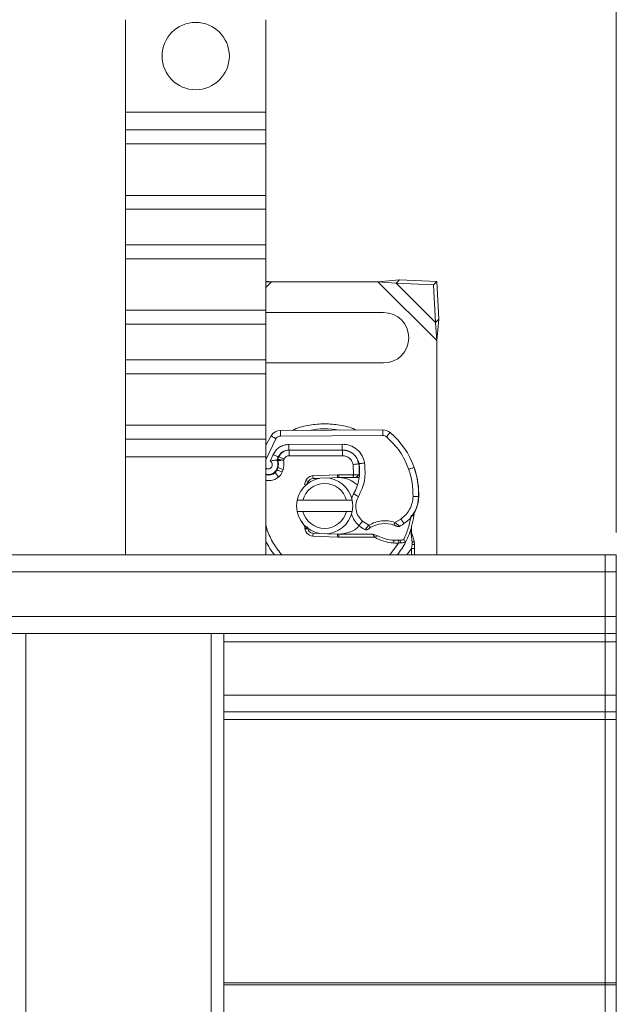
# Model space of a CAD drawing. Units: inches. Extents: x 0.98 to 7.58, y 0.79 to 10.26.
# Drawn here: x 5.19 to 5.79, y 7.45 to 8.44 of the extents above; entities that cross this region are included whole.
import ezdxf

# ---------------------------------------------------------------- set-up
doc = ezdxf.new("R2010")
doc.units = ezdxf.units.IN
doc.header["$MEASUREMENT"] = 0
doc.styles.add('SLDTEXTSTYLE0', font='TXT', dxfattribs={"width": 0.605})
doc.dimstyles.new('SLDDIMSTYLE0', dxfattribs={"dimtxt": 0.080892, "dimasz": 0.13, "dimexe": 0, "dimexo": 0.0625, "dimgap": 0.020223, "dimtad": 1, "dimlfac": 7, "dimrnd": 1e-09, "dimzin": 12, "dimdsep": 46, "dimtxsty": 'SLDTEXTSTYLE0', "dimsah": 1, "dimcen": 0.09, "dimadec": 0, "dimazin": 3, "dimtfac": 1, "dimtofl": 0, "dimtmove": 0, "dimatfit": 3, "dimfxl": 0, "dimfrac": 2, "dimtolj": 1, "dimtzin": 12, "dimarcsym": 0})

# ---------------------------------------------------------------- blocks, each defined once
blk = doc.blocks.new('_D_7')
at = {"color": 7, "linetype": 'Continuous', "lineweight": 0}
for p, q in [((4.23124, 9.41664), (4.21273, 9.41664)), ((4.21273, 9.41664), (4.21273, 9.29241)), ((4.64791, 9.41664), (4.66643, 9.41664)), ((4.66643, 9.41664), (4.66643, 9.29241)), ((2.88985, 8.90831), (2.88985, 9.31326)), ((5.78636, 7.92687), (5.78636, 9.31326)), ((4.21273, 9.29241), (4.23124, 9.29241)), ((4.66643, 9.29241), (4.64791, 9.29241)), ((2.88985, 9.27389), (5.78636, 9.27389))]:
    blk.add_line(p, q, dxfattribs=at)
for points in [[(2.88985, 9.27389), (3.01985, 9.25389), (3.01985, 9.29389)], [(5.78636, 9.27389), (5.65636, 9.29389), (5.65636, 9.25389)]]:
    blk.add_solid(points, dxfattribs=at)
at = {"color": 7, "linetype": 'Continuous', "lineweight": 0, "char_height": 0.083333, "attachment_point": 1, "style": 'SLDTEXTSTYLE0'}
for s, insert in [('20.28in', (3.83464, 9.39983)), ('515mm', (4.25439, 9.39983))]:
    blk.add_mtext(s, dxfattribs=dict(at, insert=insert))

msp = doc.modelspace()

# ---------------------------------------------------------------- linework, layer by layer
at = {"color": 7, "linetype": 'Continuous', "lineweight": 15}
for p, q in [((5.29423, 8.34869), (5.29423, 8.44142)), ((5.43484, 8.34869), (5.43484, 8.44142)), ((5.29423, 8.34869), (5.43484, 8.34869)), ((5.29423, 8.3308), (5.29423, 8.34869)), ((5.43484, 8.3308), (5.43484, 8.34869)), ((5.43484, 8.3308), (5.29423, 8.3308)), ((5.29423, 8.31688), (5.29423, 8.3308)), ((5.43484, 8.31688), (5.43484, 8.3308)), ((5.29423, 8.31688), (5.43484, 8.31688)), ((5.29423, 8.26518), (5.29423, 8.31688)), ((5.43484, 8.26518), (5.43484, 8.31688)), ((5.29423, 8.26518), (5.43484, 8.26518)), ((5.29423, 8.25126), (5.29423, 8.26518)), ((5.43484, 8.25126), (5.43484, 8.26518)), ((5.29423, 8.25126), (5.43484, 8.25126)), ((5.29423, 8.21546), (5.29423, 8.25126)), ((5.43484, 8.21546), (5.43484, 8.25126)), ((5.43484, 8.21546), (5.29423, 8.21546)), ((5.29423, 8.20154), (5.29423, 8.21546)), ((5.43484, 8.20154), (5.43484, 8.21546)), ((5.29423, 8.20154), (5.43484, 8.20154)), ((5.29423, 8.14984), (5.29423, 8.20154)), ((5.43484, 8.14984), (5.43484, 8.20154)), ((5.5689, 8.18045), (5.54726, 8.17856)), ((5.5689, 8.18045), (5.56554, 8.17709)), ((5.60643, 8.1786), (5.5689, 8.18045)), ((5.44053, 8.17856), (5.43484, 8.17905)), ((5.43484, 8.1781), (5.44053, 8.17856)), ((5.44053, 8.17856), (5.54726, 8.17856)), ((5.54726, 8.17856), (5.56554, 8.17709)), ((5.54726, 8.17856), (5.60638, 8.11944)), ((5.56554, 8.17709), (5.60307, 8.17524)), ((5.56554, 8.17709), (5.60491, 8.13772)), ((5.60643, 8.1786), (5.60307, 8.17524)), ((5.60307, 8.17524), (5.60491, 8.13772)), ((5.60827, 8.14108), (5.60643, 8.1786)), ((5.29423, 8.14984), (5.43484, 8.14984)), ((5.29423, 8.13592), (5.29423, 8.14984)), ((5.43484, 8.13592), (5.43484, 8.14984)), ((5.55295, 8.14762), (5.43484, 8.14762)), ((5.60491, 8.13772), (5.60827, 8.14108)), ((5.60638, 8.11944), (5.60827, 8.14108)), ((5.29423, 8.13592), (5.43484, 8.13592)), ((5.29423, 8.10013), (5.29423, 8.13592)), ((5.43484, 8.10013), (5.43484, 8.13592)), ((5.60491, 8.13772), (5.60638, 8.11944)), ((5.60638, 8.11944), (5.60638, 7.90437)), ((5.43484, 8.10013), (5.29423, 8.10013)), ((5.29423, 8.08621), (5.29423, 8.10013)), ((5.43484, 8.08621), (5.43484, 8.10013)), ((5.43484, 8.09701), (5.55295, 8.09701)), ((5.29423, 8.08621), (5.43484, 8.08621)), ((5.29423, 8.03451), (5.29423, 8.08621)), ((5.43484, 8.03451), (5.43484, 8.08621)), ((5.29423, 8.03451), (5.43484, 8.03451)), ((5.29423, 8.02059), (5.29423, 8.03451)), ((5.43484, 8.02059), (5.43484, 8.03451)), ((5.4497, 8.02926), (5.5522, 8.02979)), ((5.44973, 8.02364), (5.55223, 8.02416)), ((5.29423, 8.02059), (5.43484, 8.02059)), ((5.29423, 8.0027), (5.29423, 8.02059)), ((5.43484, 8.0027), (5.43484, 8.02059)), ((5.51158, 8.01552), (5.45794, 8.01524)), ((5.43484, 8.0027), (5.29423, 8.0027)), ((5.29423, 7.90437), (5.29423, 8.0027)), ((5.43484, 7.90437), (5.43484, 8.0027)), ((5.44219, 8.0051), (5.43937, 7.99847)), ((5.44801, 8.00293), (5.44686, 8.00038)), ((5.51161, 8.00989), (5.45797, 8.00962)), ((5.45826, 8.00955), (5.45826, 8.00392)), ((5.51189, 8.00955), (5.45826, 8.00955)), ((5.45826, 8.00392), (5.51189, 8.00392)), ((5.51189, 8.00955), (5.51189, 8.00392)), ((5.51189, 8.00955), (5.51509, 8.00955)), ((5.44601, 7.98951), (5.44688, 7.99207)), ((5.45259, 7.99941), (5.45313, 8.00061)), ((5.52244, 7.99498), (5.52277, 7.9848)), ((5.58337, 7.99281), (5.58456, 7.98959)), ((5.45134, 7.9877), (5.45221, 7.99026)), ((5.50671, 7.98478), (5.48211, 7.98379)), ((5.48211, 7.98379), (5.48222, 7.98098)), ((5.50796, 7.9848), (5.50671, 7.98478)), ((5.50682, 7.98197), (5.50671, 7.98478)), ((5.52238, 7.9848), (5.50796, 7.9848)), ((5.50796, 7.9848), (5.50796, 7.98199)), ((5.52277, 7.9848), (5.52238, 7.9848)), ((5.52238, 7.98199), (5.52238, 7.9848)), ((5.52258, 7.98199), (5.52277, 7.9848)), ((5.52527, 7.98199), (5.52841, 7.98478)), ((5.47745, 7.97794), (5.47495, 7.97922)), ((5.48222, 7.98098), (5.48882, 7.98125)), ((5.49675, 7.98156), (5.50682, 7.98197)), ((5.50796, 7.98199), (5.52238, 7.98199)), ((5.52238, 7.98199), (5.52258, 7.98199)), ((5.52852, 7.98199), (5.52527, 7.98199)), ((5.46634, 7.95921), (5.47211, 7.95921)), ((5.47211, 7.95921), (5.51568, 7.95921)), ((5.51568, 7.95921), (5.52145, 7.95921)), ((5.47211, 7.94796), (5.46634, 7.94796)), ((5.51568, 7.94796), (5.47211, 7.94796)), ((5.52145, 7.94796), (5.51568, 7.94796)), ((5.47133, 7.93745), (5.47408, 7.93288)), ((5.47408, 7.93288), (5.47465, 7.93082)), ((5.53833, 7.93428), (5.53193, 7.93817)), ((5.57024, 7.94045), (5.56432, 7.93703)), ((5.58112, 7.9329), (5.5805, 7.92552)), ((5.58112, 7.93136), (5.58112, 7.9329)), ((5.47546, 7.93016), (5.47465, 7.93082)), ((5.47686, 7.93245), (5.47546, 7.93016)), ((5.48222, 7.92619), (5.48211, 7.92338)), ((5.48211, 7.92338), (5.50671, 7.9224)), ((5.48882, 7.92593), (5.48222, 7.92619)), ((5.50682, 7.92521), (5.49675, 7.92561)), ((5.50671, 7.9224), (5.50682, 7.92521)), ((5.50796, 7.92518), (5.50796, 7.92237)), ((5.54208, 7.92518), (5.50796, 7.92518)), ((5.54404, 7.92237), (5.54208, 7.92518)), ((5.54727, 7.92369), (5.54208, 7.92518)), ((5.54404, 7.92237), (5.54727, 7.92369)), ((5.5805, 7.92552), (5.58153, 7.91701)), ((5.58111, 7.92703), (5.58111, 7.92925)), ((5.50796, 7.92237), (5.54404, 7.92237)), ((5.5681, 7.91641), (5.55902, 7.90416)), ((5.56313, 7.9164), (5.56321, 7.91922)), ((5.56802, 7.91922), (5.5681, 7.91641)), ((5.56985, 7.91648), (5.5681, 7.91641)), ((5.56985, 7.91648), (5.56971, 7.91928)), ((5.5735, 7.91955), (5.57505, 7.91734)), ((5.58154, 7.91494), (5.58107, 7.91075)), ((5.58154, 7.91494), (5.58153, 7.91701)), ((5.5835, 7.91809), (5.58388, 7.91518)), ((5.58388, 7.91518), (5.58388, 7.91075)), ((3.75036, 7.90437), (5.77511, 7.90437)), ((5.58388, 7.91075), (5.58388, 7.90437)), ((5.77511, 7.90437), (5.78636, 7.90437)), ((5.77511, 7.8875), (5.77511, 7.90437)), ((5.78636, 7.90437), (5.78636, 7.8875)), ((3.73349, 7.8875), (5.77511, 7.8875)), ((5.78636, 7.8875), (5.77511, 7.8875)), ((5.77511, 7.8875), (5.77511, 7.84251)), ((5.78636, 7.8875), (5.78636, 7.84251)), ((3.6885, 7.84251), (5.77511, 7.84251)), ((5.77511, 7.84251), (5.78636, 7.84251)), ((5.77511, 7.82563), (5.77511, 7.84251)), ((5.78636, 7.84251), (5.78636, 7.82563)), ((3.67162, 7.82563), (5.77511, 7.82563)), ((5.19433, 7.1226), (5.19433, 7.82563)), ((5.38008, 7.1226), (5.38008, 7.82563)), ((5.39266, 7.1226), (5.39266, 7.82563)), ((5.78636, 7.82563), (5.77511, 7.82563)), ((5.77511, 7.8172), (5.77511, 7.82563)), ((5.78636, 7.82563), (5.78636, 7.8172)), ((5.78636, 7.8172), (5.77511, 7.8172)), ((5.77511, 7.76377), (5.77511, 7.8172)), ((5.78636, 7.76377), (5.78636, 7.8172)), ((5.77511, 7.76377), (5.78636, 7.76377)), ((5.77511, 7.74689), (5.77511, 7.76377)), ((5.78636, 7.76377), (5.78636, 7.74689)), ((5.39266, 7.74689), (5.77511, 7.74689)), ((5.78636, 7.74689), (5.77511, 7.74689)), ((5.77511, 7.73934), (5.77511, 7.74689)), ((5.78636, 7.74689), (5.78636, 7.73934)), ((5.78636, 7.73934), (5.77511, 7.73934)), ((5.77511, 7.475), (5.77511, 7.73934)), ((5.78636, 7.475), (5.78636, 7.73934)), ((5.77511, 7.475), (5.78636, 7.475)), ((5.77511, 7.47323), (5.77511, 7.475)), ((5.78636, 7.47323), (5.77511, 7.47323)), ((5.77511, 7.20889), (5.77511, 7.47323)), ((5.78636, 7.475), (5.78636, 7.47323)), ((5.78636, 7.20889), (5.78636, 7.47323))]:
    msp.add_line(p, q, dxfattribs=at)
at = {"color": 8, "linetype": 'Continuous', "lineweight": 15}
for p, q in [((5.43484, 8.17287), (5.44053, 8.17856)), ((5.43484, 7.9998), (5.44497, 8.02097)), ((5.52422, 8.00392), (5.52457, 8.00392)), ((5.52896, 7.98761), (5.52857, 7.98761)), ((5.58817, 7.96272), (5.58811, 7.96272)), ((5.43621, 7.92921), (5.43484, 7.93508)), ((5.57644, 7.90437), (5.58107, 7.91075)), ((5.58107, 7.91075), (5.58107, 7.90437)), ((5.39266, 7.8172), (5.77511, 7.8172)), ((5.39266, 7.76377), (5.77511, 7.76377)), ((5.39266, 7.73934), (5.77511, 7.73934)), ((5.39266, 7.475), (5.77511, 7.475)), ((5.39266, 7.47323), (5.77511, 7.47323))]:
    msp.add_line(p, q, dxfattribs=at)
at = {"color": 7, "linetype": 'Continuous', "lineweight": 15, "flags": 128}
for points in [[(5.44497, 8.02097), (5.44404, 8.02155), (5.44314, 8.0221), (5.44232, 8.02261), (5.44159, 8.02306), (5.44099, 8.02343), (5.44055, 8.0237), (5.44028, 8.02387), (5.44019, 8.02392)], [(5.4497, 8.02926), (5.4497, 8.02915), (5.4497, 8.02883), (5.44971, 8.02831), (5.44971, 8.02762), (5.44971, 8.02676), (5.44972, 8.02579), (5.44972, 8.02474), (5.44973, 8.02364)], [(5.55223, 8.02416), (5.55223, 8.02526), (5.55222, 8.02631), (5.55222, 8.02729), (5.55221, 8.02814), (5.55221, 8.02884), (5.55221, 8.02936), (5.5522, 8.02968), (5.5522, 8.02979)], [(5.55946, 8.02719), (5.55939, 8.0271), (5.55918, 8.02686), (5.55885, 8.02646), (5.5584, 8.02592), (5.55786, 8.02526), (5.55723, 8.02452), (5.55656, 8.02371), (5.55586, 8.02286)], [(5.45794, 8.01524), (5.45795, 8.01415), (5.45795, 8.01309), (5.45796, 8.01212), (5.45796, 8.01127), (5.45797, 8.01057), (5.45797, 8.01005), (5.45797, 8.00973), (5.45797, 8.00962)], [(5.51158, 8.01552), (5.51158, 8.01442), (5.51159, 8.01337), (5.51159, 8.01239), (5.5116, 8.01154), (5.5116, 8.01084), (5.5116, 8.01032), (5.5116, 8.01), (5.51161, 8.00989)], [(5.4473, 8.00275), (5.4472, 8.00279), (5.44691, 8.00293), (5.44644, 8.00314), (5.44581, 8.00344), (5.44503, 8.00379), (5.44415, 8.0042), (5.44319, 8.00464), (5.44219, 8.0051)], [(5.45313, 8.00061), (5.45213, 8.00106), (5.45117, 8.0015), (5.45029, 8.0019), (5.44951, 8.00225), (5.44887, 8.00254), (5.4484, 8.00275), (5.44811, 8.00288), (5.44801, 8.00293)], [(5.44688, 7.99207), (5.44698, 7.99203), (5.44729, 7.99193), (5.44778, 7.99176), (5.44844, 7.99154), (5.44925, 7.99126), (5.45017, 7.99095), (5.45117, 7.99061), (5.45221, 7.99026)], [(5.52799, 7.9959), (5.52788, 7.99588), (5.52756, 7.99583), (5.52705, 7.99575), (5.52636, 7.99563), (5.52552, 7.99549), (5.52456, 7.99534), (5.52352, 7.99516), (5.52244, 7.99498)], [(5.52832, 7.99586), (5.52843, 7.99588), (5.52875, 7.99594), (5.52926, 7.99602), (5.52995, 7.99614), (5.53079, 7.99628), (5.53175, 7.99645), (5.53279, 7.99663), (5.53387, 7.99681)], [(5.57829, 7.99029), (5.57933, 7.99065), (5.58032, 7.99099), (5.58124, 7.9913), (5.58205, 7.99158), (5.58271, 7.9918), (5.5832, 7.99197), (5.58351, 7.99208), (5.58361, 7.99211)], [(5.4442, 7.98692), (5.44426, 7.98683), (5.44446, 7.98658), (5.44479, 7.98617), (5.44522, 7.98563), (5.44576, 7.98496), (5.44636, 7.9842), (5.44702, 7.98338), (5.4477, 7.98252)], [(5.45134, 7.9877), (5.4503, 7.98805), (5.4493, 7.98839), (5.44838, 7.9887), (5.44757, 7.98898), (5.44691, 7.9892), (5.44642, 7.98937), (5.44612, 7.98947), (5.44601, 7.98951)], [(5.52091, 7.96139), (5.52105, 7.96178), (5.52291, 7.96574)], [(5.52291, 7.96574), (5.523, 7.96568), (5.52328, 7.96552), (5.52373, 7.96526), (5.52433, 7.96491), (5.52507, 7.96448), (5.52591, 7.964), (5.52683, 7.96347), (5.52778, 7.96292)], [(5.5825, 7.96303), (5.58359, 7.963), (5.58465, 7.96298), (5.58562, 7.96295), (5.58647, 7.96294), (5.58717, 7.96292), (5.58769, 7.96291), (5.58801, 7.9629), (5.58812, 7.9629)], [(5.52825, 7.93392), (5.52832, 7.934), (5.52853, 7.93424), (5.52887, 7.93463), (5.52933, 7.93516), (5.52988, 7.93581), (5.53052, 7.93654), (5.53121, 7.93734), (5.53193, 7.93817)], [(5.57341, 7.93581), (5.57335, 7.9359), (5.57317, 7.93616), (5.57288, 7.93659), (5.57249, 7.93717), (5.572, 7.93787), (5.57146, 7.93867), (5.57086, 7.93954), (5.57024, 7.94045)]]:
    msp.add_lwpolyline(points, dxfattribs=at)
at = {"color": 8, "linetype": 'Continuous', "lineweight": 15, "flags": 128}
for points in [[(5.58456, 7.98959), (5.58446, 7.98956), (5.58444, 7.98956)], [(5.43484, 7.92873), (5.43518, 7.92885), (5.43621, 7.92921)]]:
    msp.add_lwpolyline(points, dxfattribs=at)
at = {"color": 7, "linetype": 'Continuous', "lineweight": 15}
msp.add_circle((5.36454, 8.40494), 0.03375, dxfattribs=at)
for centre, radius, start, end in [((5.55295, 8.12231), 0.02531, 270, 90), ((5.55408, 7.95359), 0.13386, 148.29983, 152.96844), ((5.44976, 8.01801), 0.01125, 90.29288, 148.29983), ((5.55226, 8.01854), 0.01125, 50.24308, 90.29288), ((5.55226, 8.01854), 0.00562, 50.24308, 90.29288), ((5.5091, 7.96665), 0.07874, 18.86401, 50.24308), ((5.55408, 7.95359), 0.11755, 155.27682, 157.02464), ((5.45803, 7.99781), 0.01181, 90.29288, 155.27682), ((5.45826, 7.9983), 0.01125, 90, 155.70894), ((5.51169, 7.99302), 0.01687, 9.69846, 90.29288), ((5.51189, 7.99324), 0.01631, 9.40557, 90), ((5.43714, 7.99489), 0.00984, 256.48835, 27.72647), ((5.43681, 7.99548), 0.01064, 341.26979, 19.93138), ((5.48397, 7.98828), 0.04499, 329.92571, 9.69846), ((5.48415, 7.98864), 0.04443, 355.01547, 9.40557), ((5.50378, 7.96483), 0.08436, 358.68427, 18.86401), ((5.43735, 7.99549), 0.01097, 256.75766, 308.60121), ((5.44069, 7.99131), 0.00562, 308.60121, 341.26979), ((5.50383, 7.96509), 0.08436, 358.39139, 16.88374), ((5.4939, 7.95359), 0.02812, 11.53696, 168.46304), ((5.4939, 7.95359), 0.0225, 14.47751, 165.52249), ((5.48245, 7.97536), 0.00562, 92.29244, 152.74428), ((5.50796, 7.95359), 0.0284, 90, 92.29244), ((5.55438, 7.96367), 0.03375, 304.33373, 358.68427), ((5.55443, 7.96367), 0.03375, 334.20977, 358.39139), ((5.4939, 7.95359), 0.02812, 168.46304, 191.53696), ((5.4939, 7.95359), 0.02812, 348.46304, 11.53696), ((5.4939, 7.95359), 0.02812, 191.53696, 348.46304), ((5.4939, 7.95359), 0.0225, 194.47751, 345.52249), ((5.54481, 7.95305), 0.02531, 198.02751, 229.12345), ((5.50514, 7.95359), 0.07874, 344.76688, 352.82722), ((5.48245, 7.93181), 0.00844, 172.74023, 267.70756), ((5.54665, 7.95518), 0.02812, 229.12345, 244.02393), ((5.55431, 7.90747), 0.0284, 71.30025, 120.80281), ((5.54486, 7.97761), 0.05062, 298.61304, 304.33373), ((5.50514, 7.95359), 0.07874, 332.59539, 344.76688), ((5.48245, 7.93181), 0.00562, 186.04677, 267.70756), ((5.50796, 7.95359), 0.0284, 267.70756, 270), ((5.56416, 7.95323), 0.03403, 240.24679, 268.39139), ((5.50514, 7.95359), 0.07874, 206.7655, 218.68219), ((5.50796, 7.95359), 0.03121, 267.70756, 270), ((5.56416, 7.95323), 0.03684, 236.89229, 268.39139), ((5.56558, 8.00383), 0.08746, 268.39139, 271.65132), ((5.56558, 8.00383), 0.08465, 268.39139, 271.65132), ((5.50514, 7.95359), 0.07874, 321.31781, 332.59539), ((5.56558, 8.00383), 0.08465, 271.65132, 272.79855)]:
    msp.add_arc(centre, radius, start, end, dxfattribs=at)
at = {"color": 8, "linetype": 'Continuous', "lineweight": 15}
msp.add_arc((5.4939, 7.95359), 0.07737, 79.10317, 101.48259, dxfattribs=at)
for points, knots in [([(5.4939, 8.03606), (5.48889, 8.03574), (5.47858, 8.03509), (5.4676, 8.03245), (5.46226, 8.02962), (5.46163, 8.02928)], [0, 0, 0, 0, 0.4539835, 0.9351547, 1, 1, 1, 1]), ([(5.52545, 8.02965), (5.52505, 8.02986), (5.51994, 8.03255), (5.50921, 8.03508), (5.4989, 8.03574), (5.4939, 8.03606)], [0, 0, 0, 0, 0.041573, 0.534718, 1, 1, 1, 1]), ([(5.43937, 7.99847), (5.43969, 7.99824), (5.44031, 7.99777), (5.44098, 7.99676), (5.44136, 7.99561), (5.44139, 7.99477), (5.44133, 7.99436), (5.44132, 7.99435), (5.44132, 7.99431), (5.44127, 7.99394), (5.44105, 7.99314), (5.44045, 7.99218), (5.43957, 7.99138), (5.43891, 7.99104), (5.43852, 7.9909), (5.43847, 7.99089), (5.43809, 7.99076), (5.43722, 7.9906), (5.43609, 7.99077), (5.43524, 7.99107), (5.43492, 7.99132), (5.43484, 7.99139)], [0, 0, 0, 0, 0.087347, 0.174691, 0.266815, 0.359162, 0.359239, 0.35989, 0.361748, 0.368871, 0.44453, 0.545617, 0.619559, 0.709884, 0.710259, 0.713122, 0.720954, 0.801145, 0.908343, 0.975994, 1, 1, 1, 1]), ([(5.43484, 7.97914), (5.43628, 7.97901), (5.43931, 7.97874), (5.44384, 7.97993), (5.44643, 7.98167), (5.4477, 7.98252)], [0, 0, 0, 0, 0.3168955, 0.6653381, 1, 1, 1, 1])]:
    msp.add_open_spline(points, degree=3, knots=knots, dxfattribs=at)
at = {"color": 7, "linetype": 'Continuous', "lineweight": 15}
for points, knots in [([(5.44973, 8.02364), (5.44925, 8.0236), (5.4483, 8.02353), (5.44698, 8.02296), (5.44581, 8.02213), (5.44525, 8.02136), (5.44497, 8.02097)], [0, 0, 0, 0, 0.250139, 0.499994, 0.75014, 1, 1, 1, 1]), ([(5.55586, 8.02286), (5.56072, 8.01821), (5.57044, 8.00889), (5.57567, 7.99649), (5.57829, 7.99029)], [0, 0, 0, 0, 0.5, 1, 1, 1, 1]), ([(5.45794, 8.01524), (5.45633, 8.01511), (5.45303, 8.01482), (5.44847, 8.01265), (5.44461, 8.0094), (5.44299, 8.00651), (5.44219, 8.0051)], [0, 0, 0, 0, 0.244904, 0.500002, 0.755094, 1, 1, 1, 1]), ([(5.53387, 7.99681), (5.53319, 7.99929), (5.53178, 8.0044), (5.52644, 8.0106), (5.51941, 8.01478), (5.51413, 8.01528), (5.51158, 8.01552)], [0, 0, 0, 0, 0.242108, 0.500002, 0.75789, 1, 1, 1, 1]), ([(5.45826, 8.00392), (5.45772, 8.00388), (5.45665, 8.00379), (5.45517, 8.00308), (5.45392, 8.00203), (5.4534, 8.00108), (5.45313, 8.00061)], [0, 0, 0, 0, 0.249996, 0.500009, 0.750002, 1, 1, 1, 1]), ([(5.51189, 8.00392), (5.51311, 8.0038), (5.51561, 8.00355), (5.51894, 8.00155), (5.52146, 7.99859), (5.52212, 7.99616), (5.52244, 7.99498)], [0, 0, 0, 0, 0.242113, 0.500003, 0.757894, 1, 1, 1, 1]), ([(5.43937, 7.99847), (5.44015, 7.99868), (5.44171, 7.99911), (5.44353, 7.99931), (5.44469, 7.99941), (5.44535, 7.99945), (5.44577, 7.99947), (5.44583, 7.99947), (5.44585, 7.99947)], [0, 0, 0, 0, 0.250678, 0.500356, 0.625027, 0.755549, 0.876872, 1, 1, 1, 1]), ([(5.44681, 7.99911), (5.44678, 7.99921), (5.44671, 7.99942), (5.4467, 7.99975), (5.44674, 8.00007), (5.44682, 8.00028), (5.44686, 8.00038)], [0, 0, 0, 0, 0.250028, 0.500017, 0.750001, 1, 1, 1, 1]), ([(5.45259, 7.99941), (5.45185, 7.99939), (5.45038, 7.99937), (5.44873, 7.99928), (5.44773, 7.9992), (5.447, 7.99912), (5.44688, 7.99911), (5.44681, 7.99911)], [0, 0, 0, 0, 0.246139, 0.494183, 0.635215, 0.766496, 1, 1, 1, 1]), ([(5.44686, 8.00038), (5.44694, 8.00037), (5.44706, 8.00035), (5.44781, 8.00024), (5.44879, 8.00008), (5.45041, 7.99981), (5.45186, 7.99954), (5.45259, 7.99941)], [0, 0, 0, 0, 0.23985, 0.369498, 0.505615, 0.753956, 1, 1, 1, 1]), ([(5.45221, 7.99026), (5.4526, 7.99177), (5.45338, 7.99479), (5.45285, 7.99787), (5.45259, 7.99941)], [0, 0, 0, 0, 0.500001, 1, 1, 1, 1]), ([(5.52778, 7.96292), (5.53028, 7.9683), (5.53528, 7.97906), (5.53434, 7.99089), (5.53387, 7.99681)], [0, 0, 0, 0, 0.499999, 1, 1, 1, 1]), ([(5.4477, 7.98252), (5.4485, 7.98325), (5.45008, 7.98472), (5.45092, 7.98671), (5.45134, 7.9877)], [0, 0, 0, 0, 0.500012, 1, 1, 1, 1]), ([(5.48211, 7.98379), (5.48137, 7.9837), (5.47989, 7.98353), (5.47786, 7.98255), (5.47612, 7.98113), (5.47534, 7.97986), (5.47495, 7.97922)], [0, 0, 0, 0, 0.2499922, 0.4999932, 0.7500032, 1, 1, 1, 1]), ([(5.52277, 7.9848), (5.52316, 7.9848), (5.52391, 7.9848), (5.52531, 7.98479), (5.52654, 7.98479), (5.52747, 7.98479), (5.52821, 7.98478), (5.52833, 7.98478), (5.52841, 7.98478)], [0, 0, 0, 0, 0.1315904, 0.257816, 0.4930875, 0.6212094, 0.7485864, 1, 1, 1, 1]), ([(5.57829, 7.99029), (5.57959, 7.98584), (5.5822, 7.97694), (5.5824, 7.96766), (5.5825, 7.96303)], [0, 0, 0, 0, 0.5, 1, 1, 1, 1]), ([(5.47495, 7.97922), (5.47466, 7.97852), (5.47409, 7.97712), (5.47394, 7.97497), (5.47426, 7.97365), (5.4744, 7.97307)], [0, 0, 0, 0, 0.357657, 0.715781, 1, 1, 1, 1]), ([(5.47572, 7.97435), (5.47572, 7.97436), (5.47576, 7.97504), (5.47635, 7.97631), (5.47709, 7.97741), (5.47745, 7.97794)], [0, 0, 0, 0, 0.012841, 0.529939, 1, 1, 1, 1]), ([(5.47799, 7.9788), (5.47775, 7.97843), (5.47724, 7.97767), (5.47686, 7.97639), (5.47684, 7.97554), (5.47683, 7.97513)], [0, 0, 0, 0, 0.329465, 0.676782, 1, 1, 1, 1]), ([(5.52603, 7.97501), (5.52372, 7.97685), (5.51847, 7.98102), (5.51173, 7.98164), (5.50796, 7.98199)], [0, 0, 0, 0, 0.438784, 1, 1, 1, 1]), ([(5.52527, 7.98199), (5.52523, 7.98199), (5.52515, 7.98199), (5.52454, 7.98199), (5.52366, 7.98199), (5.52294, 7.98199), (5.52258, 7.98199)], [0, 0, 0, 0, 0.246165, 0.494282, 0.745606, 1, 1, 1, 1]), ([(5.53193, 7.93817), (5.53041, 7.93977), (5.52727, 7.94307), (5.52503, 7.94973), (5.52497, 7.95676), (5.52686, 7.96091), (5.52778, 7.96292)], [0, 0, 0, 0, 0.2423847, 0.4999996, 0.7576146, 1, 1, 1, 1]), ([(5.5825, 7.96303), (5.5823, 7.96084), (5.58189, 7.9564), (5.57931, 7.95014), (5.57547, 7.94457), (5.57197, 7.94181), (5.57024, 7.94045)], [0, 0, 0, 0, 0.246454, 0.5, 0.753549, 1, 1, 1, 1]), ([(5.58048, 7.94411), (5.57976, 7.93985), (5.57831, 7.93133), (5.57477, 7.92345), (5.573, 7.91951)], [0, 0, 0, 0, 0.499999, 1, 1, 1, 1]), ([(5.58048, 7.94411), (5.58084, 7.94406), (5.58158, 7.94397), (5.5825, 7.94385), (5.58314, 7.94377), (5.58323, 7.94376), (5.58327, 7.94375)], [0, 0, 0, 0, 0.249999, 0.499994, 0.749988, 1, 1, 1, 1]), ([(5.58327, 7.94375), (5.58331, 7.94401), (5.58338, 7.94456), (5.58359, 7.94557), (5.58387, 7.94662), (5.58419, 7.94754), (5.58452, 7.94836), (5.58472, 7.94879), (5.58482, 7.94899)], [0, 0, 0, 0, 0.124916, 0.263352, 0.529048, 0.776023, 0.894596, 1, 1, 1, 1]), ([(5.50796, 7.92518), (5.5116, 7.92566), (5.51888, 7.92663), (5.52609, 7.93054), (5.52821, 7.93376), (5.5283, 7.93388)], [0, 0, 0, 0, 0.489843, 0.979682, 1, 1, 1, 1]), ([(5.53433, 7.9299), (5.53435, 7.92992), (5.53439, 7.92996), (5.53465, 7.93026), (5.53507, 7.93071), (5.53576, 7.93148), (5.53685, 7.93267), (5.53783, 7.93373), (5.53833, 7.93428)], [0, 0, 0, 0, 0.131809, 0.262765, 0.3933, 0.523765, 0.75659, 1, 1, 1, 1]), ([(5.56432, 7.93703), (5.56217, 7.93762), (5.55782, 7.9388), (5.551, 7.93872), (5.54431, 7.93736), (5.54031, 7.9353), (5.53833, 7.93428)], [0, 0, 0, 0, 0.247062, 0.500003, 0.752937, 1, 1, 1, 1]), ([(5.53833, 7.93428), (5.53852, 7.93396), (5.53889, 7.93333), (5.53937, 7.93253), (5.5397, 7.93197), (5.53975, 7.9319), (5.53977, 7.93186)], [0, 0, 0, 0, 0.250008, 0.500003, 0.749998, 1, 1, 1, 1]), ([(5.56342, 7.93437), (5.56343, 7.93441), (5.56346, 7.93449), (5.56367, 7.93511), (5.56397, 7.93599), (5.5642, 7.93669), (5.56432, 7.93703)], [0, 0, 0, 0, 0.25, 0.499996, 0.750003, 1, 1, 1, 1]), ([(5.56342, 7.93437), (5.56381, 7.93423), (5.56456, 7.93397), (5.5654, 7.93362), (5.56595, 7.93338), (5.56628, 7.93323), (5.5665, 7.93312), (5.56653, 7.93311), (5.56655, 7.9331)], [0, 0, 0, 0, 0.252014, 0.485029, 0.613648, 0.737878, 0.869432, 1, 1, 1, 1]), ([(5.56432, 7.93703), (5.56491, 7.93657), (5.56605, 7.93569), (5.56734, 7.93465), (5.56819, 7.93394), (5.56871, 7.93351), (5.56904, 7.93322), (5.56908, 7.93319), (5.56911, 7.93317)], [0, 0, 0, 0, 0.2429614, 0.4641148, 0.6008967, 0.7353144, 0.8680676, 1, 1, 1, 1]), ([(5.56911, 7.93317), (5.5689, 7.93308), (5.5685, 7.93289), (5.56784, 7.9328), (5.56717, 7.93285), (5.56675, 7.93302), (5.56655, 7.9331)], [0, 0, 0, 0, 0.249972, 0.49998, 0.749978, 1, 1, 1, 1]), ([(5.45127, 7.90416), (5.44812, 7.90796), (5.44184, 7.91555), (5.43809, 7.92466), (5.43621, 7.92921)], [0, 0, 0, 0, 0.5, 1, 1, 1, 1]), ([(5.53726, 7.93018), (5.53704, 7.93004), (5.5366, 7.92976), (5.53584, 7.9296), (5.53506, 7.92962), (5.53458, 7.9298), (5.53433, 7.9299)], [0, 0, 0, 0, 0.250009, 0.499982, 0.749978, 1, 1, 1, 1]), ([(5.53726, 7.93018), (5.53727, 7.93019), (5.53729, 7.9302), (5.53745, 7.93032), (5.5377, 7.9305), (5.53813, 7.93081), (5.53882, 7.93128), (5.53945, 7.93167), (5.53977, 7.93186)], [0, 0, 0, 0, 0.130214, 0.261478, 0.389488, 0.515764, 0.760193, 1, 1, 1, 1]), ([(5.5805, 7.92552), (5.58062, 7.92564), (5.58085, 7.92588), (5.58106, 7.92627), (5.58116, 7.92666), (5.58113, 7.92691), (5.58111, 7.92703)], [0, 0, 0, 0, 0.249923, 0.499992, 0.750067, 1, 1, 1, 1]), ([(5.5835, 7.91809), (5.58307, 7.9197), (5.58221, 7.9229), (5.58147, 7.92566), (5.58111, 7.92703)], [0, 0, 0, 0, 0.501082, 1, 1, 1, 1]), ([(5.5735, 7.91955), (5.57349, 7.91955), (5.57346, 7.91955), (5.57325, 7.91953), (5.57292, 7.9195), (5.57227, 7.91945), (5.5712, 7.91936), (5.57022, 7.91931), (5.56971, 7.91928)], [0, 0, 0, 0, 0.0967014, 0.1970406, 0.3120953, 0.4346841, 0.7088754, 1, 1, 1, 1]), ([(5.57505, 7.91734), (5.57498, 7.91732), (5.57484, 7.91727), (5.57374, 7.91698), (5.57207, 7.91667), (5.57061, 7.91655), (5.56985, 7.91648)], [0, 0, 0, 0, 0.203743, 0.437495, 0.705182, 1, 1, 1, 1]), ([(5.5835, 7.91809), (5.58349, 7.91802), (5.58346, 7.91789), (5.58304, 7.9176), (5.58239, 7.9173), (5.58182, 7.9171), (5.58153, 7.91701)], [0, 0, 0, 0, 0.250105, 0.500013, 0.74991, 1, 1, 1, 1]), ([(5.58154, 7.91494), (5.5819, 7.91495), (5.58261, 7.91497), (5.58336, 7.91503), (5.5838, 7.91511), (5.58386, 7.91516), (5.58388, 7.91518)], [0, 0, 0, 0, 0.279826, 0.559267, 0.779596, 1, 1, 1, 1]), ([(5.58388, 7.91075), (5.58384, 7.91075), (5.58376, 7.91075), (5.58311, 7.91075), (5.58218, 7.91075), (5.58144, 7.91075), (5.58107, 7.91075)], [0, 0, 0, 0, 0.250002, 0.500006, 0.750011, 1, 1, 1, 1])]:
    msp.add_open_spline(points, degree=3, knots=knots, dxfattribs=at)

# ---------------------------------------------------------------- dimensions: what is measured, and where the dimension line sits
at = {"color": 7, "linetype": 'Continuous', "lineweight": 0}
dim = msp.add_linear_dim(base=(5.78636, 9.27389), p1=(2.88985, 8.86894), p2=(5.78636, 7.8875), dimstyle='SLDDIMSTYLE0', dxfattribs=at)
dim.commit()
dim.dimension.update_dxf_attribs({"geometry": '_D_7', "text_midpoint": (4.25748, 9.27389), "dimtype": 160})

doc.saveas('drawing.dxf')
